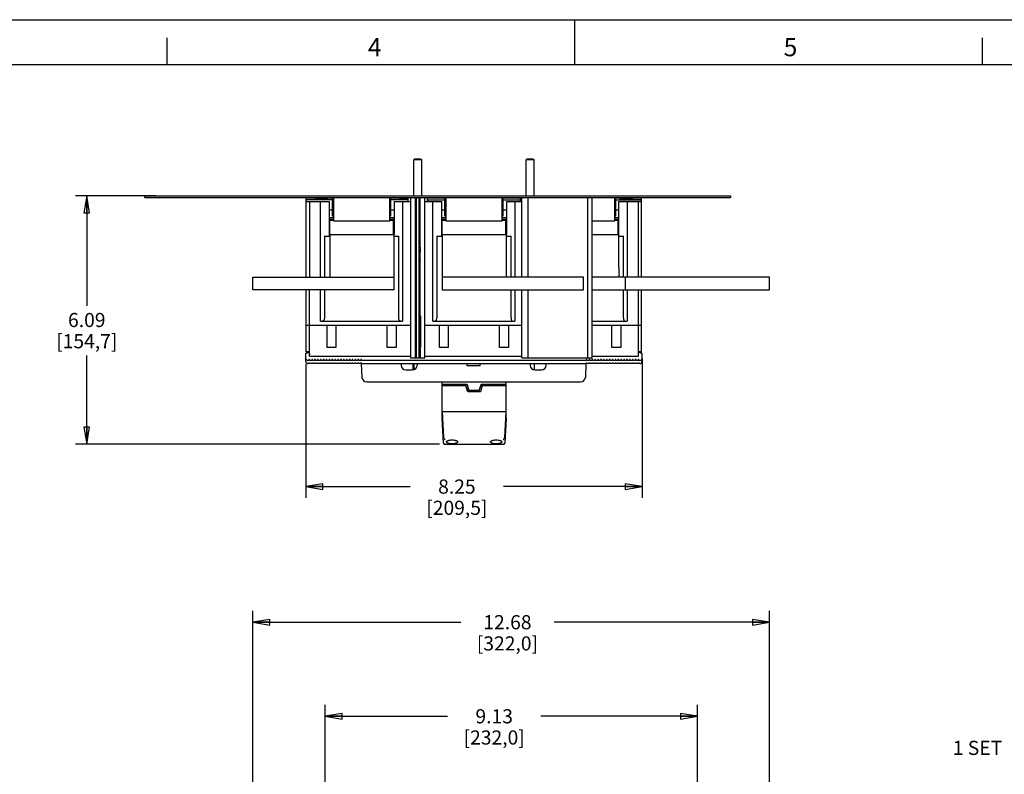
# Model space of a CAD drawing. Units: inches. Extents: x 0 to 34, y 0 to 47.5.
# Drawn here: x 10.9 to 21.7, y 39.1 to 47.5 of the extents above; entities that cross this region are included whole.
import ezdxf

# ---------------------------------------------------------------- set-up
doc = ezdxf.new("R2010")
doc.units = ezdxf.units.IN
doc.header["$LTSCALE"] = 3.094081
doc.header["$MEASUREMENT"] = 0
doc.linetypes.add('HIDDEN', pattern=[0.2, 0.1, -0.1])
doc.layers.get('0').update_dxf_attribs({"linetype": 'CONTINUOUS'})
doc.layers.add('DEFAULT_2', color=8, linetype='HIDDEN')
doc.styles.get("Standard").update_dxf_attribs({"font": 'txt', "width": 0.8})
doc.styles.add('TEXTSTYLE_2', font='txt')
doc.dimstyles.new('DIMSTYLE_1', dxfattribs={"dimtxt": 0.15625, "dimasz": 0.1875, "dimexe": 0.18, "dimexo": 0.0625, "dimgap": 0.09, "dimtad": 0, "dimtih": 1, "dimtoh": 1, "dimdec": 3, "dimzin": 4, "dimdsep": 46, "dimtxsty": 'STANDARD', "dimblk": 'CLOSED', "dimblk1": 'CLOSED', "dimblk2": 'CLOSED', "dimcen": 0.09, "dimadec": 0, "dimazin": 0, "dimtfac": 1, "dimtdec": 3, "dimtofl": 0, "dimtmove": 0, "dimatfit": 3, "dimldrblk": 'CLOSED', "dimfxl": 1, "dimtolj": 1, "dimtzin": 4, "dimarcsym": 0})

# ---------------------------------------------------------------- blocks, each defined once
blk = doc.blocks.new('_CLOSED')
at = {"color": 0, "linetype": 'ByBlock'}
for p, q in [((0, 0), (-1, 0.167)), ((-1, 0.167), (-1, -0.167)), ((-1, -0.167), (0, 0)), ((-1, 0), (0, 0))]:
    blk.add_line(p, q, dxfattribs=at)
blk = doc.blocks.new('*D36')
at = {"color": 2, "linetype": 'Continuous'}
for p, q in [((17.741, 43.721), (17.741, 42.184)), ((14.029, 43.663), (14.029, 42.184)), ((14.029, 42.309), (15.182, 42.309)), ((17.741, 42.309), (16.213, 42.309))]:
    blk.add_line(p, q, dxfattribs=at)
at = {"color": 2, "linetype": 'Continuous', "xscale": 0.1875, "yscale": 0.1875, "zscale": 0.1875, "rotation": 180}
blk.add_blockref('_CLOSED', (14.029, 42.309), dxfattribs=at)
at = {"color": 2, "linetype": 'Continuous', "xscale": 0.1875, "yscale": 0.1875, "zscale": 0.1875}
blk.add_blockref('_CLOSED', (17.741, 42.309), dxfattribs=at)
at = {"color": 2, "linetype": 'Continuous', "insert": (15.697, 42.387), "char_height": 0.1562, "width": 0.875, "attachment_point": 2, "line_spacing_factor": 0.9}
blk.add_mtext('8.25\\P[209,5]', dxfattribs=at)
blk = doc.blocks.new('*D37')
at = {"color": 2, "linetype": 'Continuous'}
for p, q in [((12.368, 45.519), (11.486, 45.519)), ((11.611, 45.519), (11.611, 44.305)), ((11.611, 42.778), (11.611, 43.758)), ((15.505, 42.778), (11.486, 42.778))]:
    blk.add_line(p, q, dxfattribs=at)
at = {"color": 2, "linetype": 'Continuous', "xscale": 0.1875, "yscale": 0.1875, "zscale": 0.1875}
for p, rotation in [((11.611, 45.519), 90), ((11.611, 42.778), 270)]:
    blk.add_blockref('_CLOSED', p, dxfattribs=dict(at, rotation=rotation))
at = {"color": 2, "linetype": 'Continuous', "insert": (11.611, 44.227), "char_height": 0.1562, "width": 0.875, "attachment_point": 2, "line_spacing_factor": 0.9}
blk.add_mtext('6.09\\P[154,7]', dxfattribs=at)
blk = doc.blocks.new('*D40')
at = {"color": 2, "linetype": 'Continuous'}
for p, q in [((14.242, 36.299), (14.242, 39.897)), ((18.352, 36.299), (18.352, 39.897)), ((14.242, 39.772), (15.594, 39.772)), ((18.352, 39.772), (16.625, 39.772))]:
    blk.add_line(p, q, dxfattribs=at)
at = {"color": 2, "linetype": 'Continuous', "xscale": 0.1875, "yscale": 0.1875, "zscale": 0.1875, "rotation": 180}
blk.add_blockref('_CLOSED', (14.242, 39.772), dxfattribs=at)
at = {"color": 2, "linetype": 'Continuous', "xscale": 0.1875, "yscale": 0.1875, "zscale": 0.1875}
blk.add_blockref('_CLOSED', (18.352, 39.772), dxfattribs=at)
at = {"color": 2, "linetype": 'Continuous', "insert": (16.109, 39.85), "char_height": 0.1562, "width": 0.875, "attachment_point": 2, "line_spacing_factor": 0.9}
blk.add_mtext('9.13\\P[232,0]', dxfattribs=at)
blk = doc.blocks.new('*D44')
at = {"color": 2, "linetype": 'Continuous'}
for p, q in [((13.444, 36.653), (13.444, 40.936)), ((19.149, 36.653), (19.149, 40.936)), ((13.444, 40.811), (15.739, 40.811)), ((19.149, 40.811), (16.771, 40.811))]:
    blk.add_line(p, q, dxfattribs=at)
at = {"color": 2, "linetype": 'Continuous', "xscale": 0.1875, "yscale": 0.1875, "zscale": 0.1875}
for p, rotation in [((13.444, 40.811), 180), ((19.149, 40.811), 359.999872255)]:
    blk.add_blockref('_CLOSED', p, dxfattribs=dict(at, rotation=rotation))
at = {"color": 2, "linetype": 'Continuous', "insert": (16.255, 40.889), "char_height": 0.1562, "width": 0.875, "attachment_point": 2, "line_spacing_factor": 0.9}
blk.add_mtext('12.68\\P[322,0]', dxfattribs=at)

msp = doc.modelspace()

# ---------------------------------------------------------------- linework, layer by layer
at = {"color": 7, "linetype": 'Continuous'}
for p, q in [((0, 47.466), (34.0045, 47.466)), ((17, 46.966), (17, 47.466)), ((12.5, 46.966), (12.5, 47.266)), ((21.5, 46.966), (21.5, 47.266)), ((33.5, 46.966), (0.5, 46.966)), ((15.2293, 45.9268), (15.2204, 45.918)), ((15.2204, 45.5193), (15.2204, 45.918)), ((15.309, 45.918), (15.2204, 45.918)), ((15.3001, 45.9268), (15.2293, 45.9268)), ((15.3001, 45.9268), (15.309, 45.918)), ((15.3002, 45.9268), (15.3091, 45.918)), ((15.309, 45.5193), (15.309, 45.918)), ((16.4694, 45.9268), (16.4606, 45.918)), ((16.4606, 45.5193), (16.4606, 45.918)), ((16.5491, 45.918), (16.4606, 45.918)), ((16.5403, 45.9268), (16.4694, 45.9268)), ((16.5403, 45.9268), (16.5491, 45.918)), ((16.5404, 45.9268), (16.5493, 45.918)), ((16.5491, 45.5193), (16.5491, 45.918)), ((12.2529, 45.5016), (12.2529, 45.5193)), ((12.2529, 45.5193), (18.7194, 45.5193)), ((12.2529, 45.5016), (18.7194, 45.5016)), ((14.3212, 45.4945), (14.1308, 45.4945)), ((14.3212, 45.5016), (14.3212, 45.2979)), ((14.3214, 45.5016), (14.3214, 45.2979)), ((14.3347, 45.2979), (14.3347, 45.5016)), ((14.3349, 45.5016), (14.3349, 45.2447)), ((14.955, 45.2447), (14.955, 45.5016)), ((14.9681, 45.2979), (14.9681, 45.5016)), ((15.1584, 45.4945), (14.9681, 45.4945)), ((15.1848, 45.5016), (15.1848, 43.73)), ((15.2417, 43.73), (15.2417, 45.5016)), ((15.252, 43.73), (15.252, 45.5016)), ((15.277, 45.5016), (15.277, 43.73)), ((15.2873, 45.5016), (15.2873, 44.956)), ((15.3442, 43.73), (15.3442, 45.5016)), ((15.5613, 45.4945), (15.371, 45.4945)), ((15.5613, 45.5016), (15.5613, 45.2979)), ((15.5616, 45.5016), (15.5616, 45.2979)), ((15.5748, 45.2979), (15.5748, 45.5016)), ((15.575, 45.5016), (15.575, 45.2447)), ((16.1951, 45.2447), (16.1951, 45.5016)), ((16.2082, 45.2979), (16.2082, 45.5016)), ((16.3986, 45.4945), (16.2082, 45.4945)), ((16.4145, 44.6224), (16.4145, 45.5016)), ((16.482, 45.5016), (16.482, 44.6224)), ((17.1445, 43.73), (17.1445, 45.5016)), ((17.1904, 43.73), (17.1904, 45.5016)), ((17.4397, 45.2447), (17.4397, 45.5016)), ((17.4528, 45.2979), (17.4528, 45.5016)), ((17.6387, 45.4945), (17.4528, 45.4945)), ((18.7194, 45.5193), (18.7194, 45.5016)), ((14.2903, 45.2521), (14.2903, 45.0926)), ((14.2903, 45.2521), (14.3349, 45.2521)), ((14.3212, 45.2979), (14.3349, 45.2979)), ((14.3349, 45.2447), (14.955, 45.2447)), ((14.955, 45.2979), (14.9681, 45.2979)), ((14.955, 45.2521), (14.999, 45.2521)), ((14.999, 45.0926), (14.999, 45.2521)), ((15.5304, 45.2521), (15.5304, 45.0926)), ((15.5304, 45.2521), (15.575, 45.2521)), ((15.5613, 45.2979), (15.575, 45.2979)), ((15.575, 45.2447), (16.1951, 45.2447)), ((16.1951, 45.2979), (16.2082, 45.2979)), ((16.1951, 45.2521), (16.2391, 45.2521)), ((16.2391, 45.0926), (16.2391, 45.2521)), ((17.1904, 45.2447), (17.4397, 45.2447)), ((17.4397, 45.2979), (17.4528, 45.2979)), ((17.4397, 45.2521), (17.4793, 45.2521)), ((17.4793, 45.0926), (17.4793, 45.2521)), ((14.2947, 45.0926), (14.2947, 44.6224)), ((14.2947, 45.0926), (15.0033, 45.0926)), ((15.0033, 44.4806), (15.0033, 45.0926)), ((15.5348, 45.0926), (15.5348, 44.4806)), ((15.5348, 45.0926), (16.2435, 45.0926)), ((16.2435, 44.6224), (16.2435, 45.0926)), ((17.1904, 45.0926), (17.4836, 45.0926)), ((17.4836, 44.7273), (17.4836, 45.0926)), ((15.2873, 44.956), (15.277, 44.956)), ((15.2873, 44.9382), (15.277, 44.9382)), ((15.2873, 44.9312), (15.277, 44.9312)), ((15.2873, 44.9134), (15.277, 44.9134)), ((15.2823, 44.895), (15.2822, 44.8183)), ((15.2824, 44.912), (15.2823, 44.895)), ((15.2873, 44.9382), (15.2873, 44.9312)), ((15.2873, 44.9134), (15.2873, 44.9104)), ((15.2912, 44.8906), (15.2912, 44.9032)), ((15.2912, 44.9023), (15.2912, 44.9032)), ((15.2912, 44.8906), (15.2912, 44.9028)), ((15.2822, 44.8183), (15.2822, 44.8094)), ((15.2823, 43.8333), (15.2823, 44.8094)), ((15.291, 44.8139), (15.2912, 44.8906)), ((15.2912, 43.8297), (15.2912, 44.8131)), ((13.4443, 44.4806), (13.4443, 44.6224)), ((13.4443, 44.6224), (15.0033, 44.6224)), ((17.0939, 44.6224), (15.5348, 44.6224)), ((17.0939, 44.4806), (17.0939, 44.6224)), ((19.149, 44.6224), (17.1904, 44.6224)), ((17.5545, 44.6224), (17.5545, 44.4806)), ((19.149, 44.4806), (19.149, 44.6224)), ((15.0033, 44.4806), (13.4443, 44.4806)), ((15.5348, 44.4806), (17.0939, 44.4806)), ((16.4145, 43.73), (16.4145, 44.4806)), ((16.482, 44.4806), (16.482, 43.73)), ((17.1904, 44.4806), (19.149, 44.4806)), ((15.2949, 44.1958), (15.2912, 44.1958)), ((15.2943, 44.0994), (15.2949, 44.1932)), ((15.2949, 44.1932), (15.2949, 44.1958)), ((15.2949, 44.1958), (15.295, 44.1932)), ((15.295, 44.1932), (15.2955, 44.0994)), ((15.2945, 44.0843), (15.2912, 44.0843)), ((15.2944, 44.0843), (15.2943, 44.0994)), ((15.2947, 44.0843), (15.2947, 43.8451)), ((15.2952, 43.8451), (15.2952, 44.0843)), ((15.2955, 44.0843), (15.2952, 44.0843)), ((15.2955, 44.0994), (15.2955, 44.0843)), ((15.2822, 43.8333), (15.2821, 43.8244)), ((15.2821, 43.8244), (15.2823, 43.7477)), ((15.291, 43.8289), (15.2912, 43.7521)), ((15.2947, 43.8451), (15.2912, 43.8451)), ((14.029, 43.6901), (14.029, 43.7831)), ((14.0467, 43.7831), (14.029, 43.7831)), ((14.0467, 43.792), (14.0467, 43.7831)), ((14.0467, 43.792), (14.0644, 43.792)), ((14.0626, 43.7034), (14.0511, 43.7034)), ((14.0544, 43.7973), (14.0544, 43.792)), ((14.0623, 43.792), (14.0623, 43.7973)), ((14.0626, 43.7123), (14.0626, 43.7034)), ((14.0715, 43.7123), (14.0626, 43.7123)), ((14.0644, 43.792), (14.0688, 43.7669)), ((14.0715, 43.7034), (14.0715, 43.7123)), ((14.0945, 43.7034), (14.0715, 43.7034)), ((14.0945, 43.7123), (14.0945, 43.7034)), ((14.1034, 43.7123), (14.0945, 43.7123)), ((14.1034, 43.7034), (14.1034, 43.7123)), ((14.1264, 43.7034), (14.1034, 43.7034)), ((14.1264, 43.7123), (14.1264, 43.7034)), ((14.1353, 43.7123), (14.1264, 43.7123)), ((14.1353, 43.7034), (14.1353, 43.7123)), ((14.1583, 43.7034), (14.1353, 43.7034)), ((14.1583, 43.7123), (14.1583, 43.7034)), ((14.1672, 43.7123), (14.1583, 43.7123)), ((14.1672, 43.7034), (14.1672, 43.7123)), ((14.1902, 43.7034), (14.1672, 43.7034)), ((14.1902, 43.7123), (14.1902, 43.7034)), ((14.199, 43.7123), (14.1902, 43.7123)), ((14.199, 43.7034), (14.199, 43.7123)), ((14.2221, 43.7034), (14.199, 43.7034)), ((14.2221, 43.7123), (14.2221, 43.7034)), ((14.2309, 43.7123), (14.2221, 43.7123)), ((14.2309, 43.7034), (14.2309, 43.7123)), ((14.254, 43.7034), (14.2309, 43.7034)), ((14.254, 43.7123), (14.254, 43.7034)), ((14.2628, 43.7123), (14.254, 43.7123)), ((14.2628, 43.7034), (14.2628, 43.7123)), ((14.2859, 43.7034), (14.2628, 43.7034)), ((14.2859, 43.7123), (14.2859, 43.7034)), ((14.2947, 43.7123), (14.2859, 43.7123)), ((14.2947, 43.7034), (14.2947, 43.7123)), ((14.3177, 43.7034), (14.2947, 43.7034)), ((14.3177, 43.7123), (14.3177, 43.7034)), ((14.3266, 43.7123), (14.3177, 43.7123)), ((14.3266, 43.7034), (14.3266, 43.7123)), ((14.3496, 43.7034), (14.3266, 43.7034)), ((14.3496, 43.7123), (14.3496, 43.7034)), ((14.3585, 43.7123), (14.3496, 43.7123)), ((14.3585, 43.7034), (14.3585, 43.7123)), ((14.3815, 43.7034), (14.3585, 43.7034)), ((14.3815, 43.7123), (14.3815, 43.7034)), ((14.3904, 43.7123), (14.3815, 43.7123)), ((14.3904, 43.7034), (14.3904, 43.7123)), ((14.4134, 43.7034), (14.3904, 43.7034)), ((14.4134, 43.7123), (14.4134, 43.7034)), ((14.4223, 43.7123), (14.4134, 43.7123)), ((14.4223, 43.7034), (14.4223, 43.7123)), ((14.4453, 43.7034), (14.4223, 43.7034)), ((14.4453, 43.7123), (14.4453, 43.7034)), ((14.4542, 43.7123), (14.4453, 43.7123)), ((14.4542, 43.7034), (14.4542, 43.7123)), ((14.4772, 43.7034), (14.4542, 43.7034)), ((14.4772, 43.7123), (14.4772, 43.7034)), ((14.4861, 43.7123), (14.4772, 43.7123)), ((14.4861, 43.7034), (14.4861, 43.7123)), ((14.5091, 43.7034), (14.4861, 43.7034)), ((14.5091, 43.7123), (14.5091, 43.7034)), ((14.5179, 43.7123), (14.5091, 43.7123)), ((14.5179, 43.7034), (14.5179, 43.7123)), ((14.541, 43.7034), (14.5179, 43.7034)), ((14.541, 43.7123), (14.541, 43.7034)), ((14.5498, 43.7123), (14.541, 43.7123)), ((14.5498, 43.7034), (14.5498, 43.7123)), ((14.5729, 43.7034), (14.5498, 43.7034)), ((14.5729, 43.7123), (14.5729, 43.7034)), ((14.5817, 43.7123), (14.5729, 43.7123)), ((14.5817, 43.7034), (14.5817, 43.7123)), ((14.6048, 43.7034), (14.5817, 43.7034)), ((14.6048, 43.7123), (14.6048, 43.7034)), ((14.6136, 43.7123), (14.6048, 43.7123)), ((14.6136, 43.7034), (14.6136, 43.7123)), ((14.6366, 43.7034), (14.6136, 43.7034)), ((14.6366, 43.7123), (14.6366, 43.7034)), ((14.6455, 43.7123), (14.6366, 43.7123)), ((14.6455, 43.7034), (14.6455, 43.7123)), ((17.124, 43.7034), (14.6455, 43.7034)), ((15.1848, 43.73), (15.3442, 43.73)), ((15.2823, 43.7477), (15.2824, 43.73)), ((15.2873, 43.7315), (15.2873, 43.73)), ((15.2912, 43.7521), (15.2912, 43.7388)), ((15.2912, 43.7433), (15.2912, 43.7521)), ((15.2912, 43.7394), (15.2912, 43.7433)), ((15.2912, 43.7388), (15.2912, 43.7397)), ((16.4145, 43.73), (17.1904, 43.73)), ((17.124, 43.7123), (17.124, 43.7034)), ((17.1329, 43.7123), (17.124, 43.7123)), ((17.1329, 43.7034), (17.1329, 43.7123)), ((17.1559, 43.7034), (17.1329, 43.7034)), ((17.1559, 43.7123), (17.1559, 43.7034)), ((17.1648, 43.7123), (17.1559, 43.7123)), ((17.1648, 43.7034), (17.1648, 43.7123)), ((17.1878, 43.7034), (17.1648, 43.7034)), ((17.1878, 43.7123), (17.1878, 43.7034)), ((17.1967, 43.7123), (17.1878, 43.7123)), ((17.1967, 43.7034), (17.1967, 43.7123)), ((17.2197, 43.7034), (17.1967, 43.7034)), ((17.2197, 43.7123), (17.2197, 43.7034)), ((17.2286, 43.7123), (17.2197, 43.7123)), ((17.2286, 43.7034), (17.2286, 43.7123)), ((17.2516, 43.7034), (17.2286, 43.7034)), ((17.2516, 43.7123), (17.2516, 43.7034)), ((17.2605, 43.7123), (17.2516, 43.7123)), ((17.2605, 43.7034), (17.2605, 43.7123)), ((17.2835, 43.7034), (17.2605, 43.7034)), ((17.2835, 43.7123), (17.2835, 43.7034)), ((17.2924, 43.7123), (17.2835, 43.7123)), ((17.2924, 43.7034), (17.2924, 43.7123)), ((17.3154, 43.7034), (17.2924, 43.7034)), ((17.3154, 43.7123), (17.3154, 43.7034)), ((17.3242, 43.7123), (17.3154, 43.7123)), ((17.3242, 43.7034), (17.3242, 43.7123)), ((17.3473, 43.7034), (17.3242, 43.7034)), ((17.3473, 43.7123), (17.3473, 43.7034)), ((17.3561, 43.7123), (17.3473, 43.7123)), ((17.3561, 43.7034), (17.3561, 43.7123)), ((17.3792, 43.7034), (17.3561, 43.7034)), ((17.3792, 43.7123), (17.3792, 43.7034)), ((17.388, 43.7123), (17.3792, 43.7123)), ((17.388, 43.7034), (17.388, 43.7123)), ((17.4111, 43.7034), (17.388, 43.7034)), ((17.4111, 43.7123), (17.4111, 43.7034)), ((17.4199, 43.7123), (17.4111, 43.7123)), ((17.4199, 43.7034), (17.4199, 43.7123)), ((17.4429, 43.7034), (17.4199, 43.7034)), ((17.4429, 43.7123), (17.4429, 43.7034)), ((17.4518, 43.7123), (17.4429, 43.7123)), ((17.4518, 43.7034), (17.4518, 43.7123)), ((17.4748, 43.7034), (17.4518, 43.7034)), ((17.4748, 43.7123), (17.4748, 43.7034)), ((17.4837, 43.7123), (17.4748, 43.7123)), ((17.4837, 43.7034), (17.4837, 43.7123)), ((17.5067, 43.7034), (17.4837, 43.7034)), ((17.5067, 43.7123), (17.5067, 43.7034)), ((17.5156, 43.7123), (17.5067, 43.7123)), ((17.5156, 43.7034), (17.5156, 43.7123)), ((17.5386, 43.7034), (17.5156, 43.7034)), ((17.5386, 43.7123), (17.5386, 43.7034)), ((17.5475, 43.7123), (17.5386, 43.7123)), ((17.5475, 43.7034), (17.5475, 43.7123)), ((17.5705, 43.7034), (17.5475, 43.7034)), ((17.5705, 43.7123), (17.5705, 43.7034)), ((17.5794, 43.7123), (17.5705, 43.7123)), ((17.5794, 43.7034), (17.5794, 43.7123)), ((17.6024, 43.7034), (17.5794, 43.7034)), ((17.6024, 43.7123), (17.6024, 43.7034)), ((17.6113, 43.7123), (17.6024, 43.7123)), ((17.6113, 43.7034), (17.6113, 43.7123)), ((17.6343, 43.7034), (17.6113, 43.7034)), ((17.6343, 43.7123), (17.6343, 43.7034)), ((17.6431, 43.7123), (17.6343, 43.7123)), ((17.6431, 43.7034), (17.6431, 43.7123)), ((17.6662, 43.7034), (17.6431, 43.7034)), ((17.6662, 43.7123), (17.6662, 43.7034)), ((17.675, 43.7123), (17.6662, 43.7123)), ((17.675, 43.7034), (17.675, 43.7123)), ((17.6981, 43.7034), (17.675, 43.7034)), ((17.6981, 43.7123), (17.6981, 43.7034)), ((17.7069, 43.7123), (17.6981, 43.7123)), ((17.7007, 43.7669), (17.7052, 43.792)), ((17.7052, 43.792), (17.7229, 43.792)), ((17.7069, 43.7034), (17.7069, 43.7123)), ((17.7184, 43.7034), (17.7069, 43.7034)), ((17.7072, 43.7973), (17.7072, 43.792)), ((17.7152, 43.7973), (17.7152, 43.792)), ((17.7229, 43.792), (17.7229, 43.7831)), ((17.7406, 43.7831), (17.7229, 43.7831)), ((17.7362, 43.7831), (17.7362, 43.7973)), ((17.7406, 43.7831), (17.7406, 43.6901)), ((14.0626, 43.668), (14.0511, 43.668)), ((14.0626, 43.668), (14.0626, 43.6768)), ((14.0626, 43.6768), (14.0715, 43.6768)), ((14.0715, 43.6768), (14.0715, 43.668)), ((14.0945, 43.668), (14.0715, 43.668)), ((14.0945, 43.668), (14.0945, 43.6768)), ((14.0945, 43.6768), (14.1034, 43.6768)), ((14.1034, 43.6768), (14.1034, 43.668)), ((14.1264, 43.668), (14.1034, 43.668)), ((14.1264, 43.668), (14.1264, 43.6768)), ((14.1264, 43.6768), (14.1353, 43.6768)), ((14.1353, 43.6768), (14.1353, 43.668)), ((14.1583, 43.668), (14.1353, 43.668)), ((14.1583, 43.668), (14.1583, 43.6768)), ((14.1583, 43.6768), (14.1672, 43.6768)), ((14.1672, 43.6768), (14.1672, 43.668)), ((14.1902, 43.668), (14.1672, 43.668)), ((14.1902, 43.668), (14.1902, 43.6768)), ((14.1902, 43.6768), (14.199, 43.6768)), ((14.199, 43.6768), (14.199, 43.668)), ((14.2221, 43.668), (14.199, 43.668)), ((14.2221, 43.668), (14.2221, 43.6768)), ((14.2221, 43.6768), (14.2309, 43.6768)), ((14.2309, 43.6768), (14.2309, 43.668)), ((14.254, 43.668), (14.2309, 43.668)), ((14.254, 43.668), (14.254, 43.6768)), ((14.254, 43.6768), (14.2628, 43.6768)), ((14.2628, 43.6768), (14.2628, 43.668)), ((14.2859, 43.668), (14.2628, 43.668)), ((14.2859, 43.668), (14.2859, 43.6768)), ((14.2859, 43.6768), (14.2947, 43.6768)), ((14.2947, 43.6768), (14.2947, 43.668)), ((14.3177, 43.668), (14.2947, 43.668)), ((14.3177, 43.668), (14.3177, 43.6768)), ((14.3177, 43.6768), (14.3266, 43.6768)), ((14.3266, 43.6768), (14.3266, 43.668)), ((14.3496, 43.668), (14.3266, 43.668)), ((14.3496, 43.668), (14.3496, 43.6768)), ((14.3496, 43.6768), (14.3585, 43.6768)), ((14.3585, 43.6768), (14.3585, 43.668)), ((14.3815, 43.668), (14.3585, 43.668)), ((14.3815, 43.668), (14.3815, 43.6768)), ((14.3815, 43.6768), (14.3904, 43.6768)), ((14.3904, 43.6768), (14.3904, 43.668)), ((14.4134, 43.668), (14.3904, 43.668)), ((14.4134, 43.668), (14.4134, 43.6768)), ((14.4134, 43.6768), (14.4223, 43.6768)), ((14.4223, 43.6768), (14.4223, 43.668)), ((14.4453, 43.668), (14.4223, 43.668)), ((14.4453, 43.668), (14.4453, 43.6768)), ((14.4453, 43.6768), (14.4542, 43.6768)), ((14.4542, 43.6768), (14.4542, 43.668)), ((14.4772, 43.668), (14.4542, 43.668)), ((14.4772, 43.668), (14.4772, 43.6768)), ((14.4772, 43.6768), (14.4861, 43.6768)), ((14.4861, 43.6768), (14.4861, 43.668)), ((14.5091, 43.668), (14.4861, 43.668)), ((14.5091, 43.668), (14.5091, 43.6768)), ((14.5091, 43.6768), (14.5179, 43.6768)), ((14.5179, 43.6768), (14.5179, 43.668)), ((14.541, 43.668), (14.5179, 43.668)), ((14.541, 43.668), (14.541, 43.6768)), ((14.541, 43.6768), (14.5498, 43.6768)), ((14.5498, 43.6768), (14.5498, 43.668)), ((14.5729, 43.668), (14.5498, 43.668)), ((14.5729, 43.668), (14.5729, 43.6768)), ((14.5729, 43.6768), (14.5817, 43.6768)), ((14.5817, 43.6768), (14.5817, 43.668)), ((14.6048, 43.668), (14.5817, 43.668)), ((14.6048, 43.668), (14.6048, 43.6768)), ((14.6048, 43.6768), (14.6136, 43.6768)), ((14.6136, 43.6768), (14.6136, 43.668)), ((14.6366, 43.668), (14.6136, 43.668)), ((14.6366, 43.668), (14.6366, 43.6768)), ((14.6455, 43.6768), (14.6366, 43.6768)), ((14.642, 43.668), (14.642, 43.6768)), ((14.642, 43.668), (14.6486, 43.5151)), ((14.642, 43.668), (17.124, 43.668)), ((14.6455, 43.668), (14.6455, 43.6768)), ((15.0804, 43.668), (15.0804, 43.6503)), ((15.1336, 43.5971), (15.2045, 43.5971)), ((15.2133, 43.5985), (15.2133, 43.668)), ((15.2133, 43.6503), (15.2204, 43.6503)), ((15.2576, 43.668), (15.2576, 43.6503)), ((15.8113, 43.6414), (15.8113, 43.668)), ((15.953, 43.6414), (15.8113, 43.6414)), ((15.953, 43.6414), (15.953, 43.668)), ((16.5066, 43.668), (16.5066, 43.6503)), ((16.5491, 43.6503), (16.5509, 43.6503)), ((16.5509, 43.668), (16.5509, 43.5985)), ((16.5598, 43.5971), (16.6306, 43.5971)), ((16.6838, 43.6503), (16.6838, 43.668)), ((17.1223, 43.668), (17.1156, 43.5151)), ((17.124, 43.6768), (17.124, 43.668)), ((17.124, 43.6768), (17.1329, 43.6768)), ((17.1329, 43.668), (17.1329, 43.6768)), ((17.1559, 43.668), (17.1329, 43.668)), ((17.1559, 43.6768), (17.1559, 43.668)), ((17.1559, 43.6768), (17.1648, 43.6768)), ((17.1648, 43.668), (17.1648, 43.6768)), ((17.1878, 43.668), (17.1648, 43.668)), ((17.1878, 43.6768), (17.1878, 43.668)), ((17.1878, 43.6768), (17.1967, 43.6768)), ((17.1967, 43.668), (17.1967, 43.6768)), ((17.2197, 43.668), (17.1967, 43.668)), ((17.2197, 43.6768), (17.2197, 43.668)), ((17.2197, 43.6768), (17.2286, 43.6768)), ((17.2286, 43.668), (17.2286, 43.6768)), ((17.2516, 43.668), (17.2286, 43.668)), ((17.2516, 43.6768), (17.2516, 43.668)), ((17.2516, 43.6768), (17.2605, 43.6768)), ((17.2605, 43.668), (17.2605, 43.6768)), ((17.2835, 43.668), (17.2605, 43.668)), ((17.2835, 43.6768), (17.2835, 43.668)), ((17.2835, 43.6768), (17.2924, 43.6768)), ((17.2924, 43.668), (17.2924, 43.6768)), ((17.3154, 43.668), (17.2924, 43.668)), ((17.3154, 43.6768), (17.3154, 43.668)), ((17.3154, 43.6768), (17.3242, 43.6768)), ((17.3242, 43.668), (17.3242, 43.6768)), ((17.3473, 43.668), (17.3242, 43.668)), ((17.3473, 43.6768), (17.3473, 43.668)), ((17.3473, 43.6768), (17.3561, 43.6768)), ((17.3561, 43.668), (17.3561, 43.6768)), ((17.3792, 43.668), (17.3561, 43.668)), ((17.3792, 43.6768), (17.3792, 43.668)), ((17.3792, 43.6768), (17.388, 43.6768)), ((17.388, 43.668), (17.388, 43.6768)), ((17.4111, 43.668), (17.388, 43.668)), ((17.4111, 43.6768), (17.4111, 43.668)), ((17.4111, 43.6768), (17.4199, 43.6768)), ((17.4199, 43.668), (17.4199, 43.6768)), ((17.4429, 43.668), (17.4199, 43.668)), ((17.4429, 43.6768), (17.4429, 43.668)), ((17.4429, 43.6768), (17.4518, 43.6768)), ((17.4518, 43.668), (17.4518, 43.6768)), ((17.4748, 43.668), (17.4518, 43.668)), ((17.4748, 43.6768), (17.4748, 43.668)), ((17.4748, 43.6768), (17.4837, 43.6768)), ((17.4837, 43.668), (17.4837, 43.6768)), ((17.5067, 43.668), (17.4837, 43.668)), ((17.5067, 43.6768), (17.5067, 43.668)), ((17.5067, 43.6768), (17.5156, 43.6768)), ((17.5156, 43.668), (17.5156, 43.6768)), ((17.5386, 43.668), (17.5156, 43.668)), ((17.5386, 43.6768), (17.5386, 43.668)), ((17.5386, 43.6768), (17.5475, 43.6768)), ((17.5475, 43.668), (17.5475, 43.6768)), ((17.5705, 43.668), (17.5475, 43.668)), ((17.5705, 43.6768), (17.5705, 43.668)), ((17.5705, 43.6768), (17.5794, 43.6768)), ((17.5794, 43.668), (17.5794, 43.6768)), ((17.6024, 43.668), (17.5794, 43.668)), ((17.6024, 43.6768), (17.6024, 43.668)), ((17.6024, 43.6768), (17.6113, 43.6768)), ((17.6113, 43.668), (17.6113, 43.6768)), ((17.6343, 43.668), (17.6113, 43.668)), ((17.6343, 43.6768), (17.6343, 43.668)), ((17.6343, 43.6768), (17.6431, 43.6768)), ((17.6431, 43.668), (17.6431, 43.6768)), ((17.6662, 43.668), (17.6431, 43.668)), ((17.6662, 43.6768), (17.6662, 43.668)), ((17.6662, 43.6768), (17.675, 43.6768)), ((17.675, 43.668), (17.675, 43.6768)), ((17.6981, 43.668), (17.675, 43.668)), ((17.6981, 43.6768), (17.6981, 43.668)), ((17.6981, 43.6768), (17.7069, 43.6768)), ((17.7069, 43.668), (17.7069, 43.6768)), ((17.7184, 43.668), (17.7069, 43.668)), ((14.7017, 43.4644), (17.0625, 43.4644)), ((14.7017, 43.4642), (17.0625, 43.4642)), ((15.5499, 42.8493), (15.5505, 42.8456)), ((15.5505, 42.8456), (15.5499, 42.8493)), ((15.5507, 42.845), (15.5522, 42.8412)), ((15.5523, 42.841), (15.5547, 42.8371)), ((16.2225, 42.8409), (16.2201, 42.837)), ((16.2242, 42.8449), (16.2227, 42.8413)), ((16.2244, 42.8457), (16.225, 42.8493)), ((15.5499, 42.7875), (15.5505, 42.7843)), ((15.5615, 42.7768), (15.5583, 42.7772)), ((15.5676, 42.8275), (15.5674, 42.8276)), ((15.5674, 42.8275), (15.5675, 42.8275)), ((15.5676, 42.7779), (15.5674, 42.7778)), ((15.5674, 42.7778), (15.5675, 42.7778)), ((15.5675, 42.8275), (15.5675, 42.8275)), ((15.5675, 42.8275), (15.5675, 42.8275)), ((15.5675, 42.7778), (15.5675, 42.7779)), ((15.5675, 42.7779), (15.5676, 42.7779)), ((16.2073, 42.8275), (16.2075, 42.8276)), ((16.2074, 42.8275), (16.2073, 42.8275)), ((16.2073, 42.8275), (16.2073, 42.8275)), ((16.2074, 42.7779), (16.2073, 42.7779)), ((16.2073, 42.7779), (16.2075, 42.7778)), ((16.2075, 42.8275), (16.2074, 42.8275)), ((16.2074, 42.7778), (16.2074, 42.7779)), ((16.2075, 42.7778), (16.2074, 42.7778)), ((16.2075, 42.7778), (16.2097, 42.7772)), ((16.2097, 42.7772), (16.2125, 42.7768)), ((16.2166, 42.7772), (16.2134, 42.7768)), ((16.2134, 42.7768), (16.2165, 42.7771)), ((16.2244, 42.7843), (16.225, 42.7875))]:
    msp.add_line(p, q, dxfattribs=at)
at = {"color": 6, "linetype": 'Continuous'}
for p, q in [((14.0334, 44.6224), (14.0334, 45.5016)), ((14.3212, 45.4751), (14.0334, 45.4751)), ((14.0334, 45.4573), (14.2859, 45.4573)), ((14.0423, 45.4839), (14.0423, 45.4751)), ((14.0423, 45.4839), (14.2726, 45.4839)), ((14.0688, 45.4573), (14.0688, 44.6224)), ((14.1308, 45.5016), (14.1308, 45.4839)), ((14.1928, 44.6224), (14.1928, 45.4573)), ((14.2726, 45.4751), (14.2726, 45.4839)), ((14.2859, 45.4573), (14.2859, 45.0764)), ((15.1584, 45.4751), (14.9681, 45.4751)), ((15.0034, 45.4573), (15.0034, 45.0926)), ((15.0034, 45.4573), (15.1848, 45.4573)), ((15.061, 45.4751), (15.061, 45.4839)), ((15.061, 45.4839), (15.1584, 45.4839)), ((15.0964, 45.4573), (15.0964, 44.1375)), ((15.1584, 45.4573), (15.1584, 45.5016)), ((15.3442, 45.4573), (15.526, 45.4573)), ((15.371, 45.4573), (15.371, 45.5016)), ((15.371, 45.4751), (15.5613, 45.4751)), ((15.433, 44.1375), (15.433, 45.4573)), ((15.526, 45.4573), (15.526, 45.0764)), ((16.2082, 45.4751), (16.3986, 45.4751)), ((16.2435, 45.4573), (16.2435, 45.0926)), ((16.2435, 45.4573), (16.4145, 45.4573)), ((16.3365, 45.4573), (16.3365, 44.6224)), ((16.3986, 45.4573), (16.3986, 45.5016)), ((17.4528, 45.4751), (17.7362, 45.4751)), ((17.4837, 45.0926), (17.4837, 45.4573)), ((17.4837, 45.4573), (17.7362, 45.4573)), ((17.497, 45.4751), (17.497, 45.4839)), ((17.497, 45.4839), (17.7273, 45.4839)), ((17.5767, 45.4573), (17.5767, 44.6224)), ((17.6387, 45.4839), (17.6387, 45.5016)), ((17.7007, 44.6224), (17.7007, 45.4573)), ((17.7273, 45.4839), (17.7273, 45.4751)), ((17.7362, 44.6224), (17.7362, 45.5016)), ((14.3212, 45.3634), (14.2859, 45.3634)), ((15.0034, 45.3634), (14.9681, 45.3634)), ((15.5613, 45.3634), (15.526, 45.3634)), ((16.2435, 45.3634), (16.2082, 45.3634)), ((17.4837, 45.3634), (17.4528, 45.3634)), ((14.2859, 45.2795), (14.3349, 45.2795)), ((14.3349, 45.258), (14.2859, 45.258)), ((14.955, 45.2795), (15.0034, 45.2795)), ((15.0034, 45.258), (14.955, 45.258)), ((15.526, 45.2795), (15.575, 45.2795)), ((15.575, 45.258), (15.526, 45.258)), ((16.1951, 45.2795), (16.2435, 45.2795)), ((16.2435, 45.258), (16.1951, 45.258)), ((17.4397, 45.2795), (17.4837, 45.2795)), ((17.4837, 45.258), (17.4397, 45.258)), ((14.2347, 45.0764), (14.2347, 44.6224)), ((14.2347, 45.0764), (14.2947, 45.0764)), ((15.0034, 45.0764), (15.0545, 45.0764)), ((15.0545, 44.1729), (15.0545, 45.0764)), ((15.4749, 45.0764), (15.4749, 44.1729)), ((15.4749, 45.0764), (15.5348, 45.0764)), ((16.2435, 45.0764), (16.2947, 45.0764)), ((16.2947, 44.6224), (16.2947, 45.0764)), ((17.4837, 45.0764), (17.5348, 45.0764)), ((17.5348, 44.6224), (17.5348, 45.0764)), ((14.0334, 43.7973), (14.0334, 44.4806)), ((14.0688, 43.7477), (14.0688, 44.4806)), ((14.1928, 44.1375), (14.1928, 44.4806)), ((14.2347, 44.4806), (14.2347, 44.1729)), ((16.2947, 44.1729), (16.2947, 44.4806)), ((16.3365, 44.4806), (16.3365, 44.1375)), ((17.5348, 44.1729), (17.5348, 44.4806)), ((17.5767, 44.4806), (17.5767, 44.1375)), ((17.7007, 43.7477), (17.7007, 44.4806)), ((17.7362, 43.7973), (17.7362, 44.4806)), ((14.1928, 44.1375), (15.0964, 44.1375)), ((15.433, 44.1375), (16.3365, 44.1375)), ((17.1904, 44.1375), (17.5767, 44.1375)), ((14.0334, 44.0932), (15.1848, 44.0932)), ((14.2637, 43.8451), (14.2637, 44.0932)), ((14.3612, 44.0932), (14.3612, 43.8451)), ((14.9281, 43.8451), (14.9281, 44.0932)), ((15.0255, 44.0932), (15.0255, 43.8451)), ((15.3442, 44.0932), (16.4145, 44.0932)), ((15.5039, 43.8451), (15.5039, 44.0932)), ((15.6013, 44.0932), (15.6013, 43.8451)), ((16.1682, 43.8451), (16.1682, 44.0932)), ((16.2657, 44.0932), (16.2657, 43.8451)), ((17.1904, 44.0932), (17.7362, 44.0932)), ((17.4084, 43.8451), (17.4084, 44.0932)), ((17.5058, 44.0932), (17.5058, 43.8451)), ((14.3612, 43.8451), (14.2637, 43.8451)), ((15.0255, 43.8451), (14.9281, 43.8451)), ((15.6013, 43.8451), (15.5039, 43.8451)), ((16.2657, 43.8451), (16.1682, 43.8451)), ((17.5058, 43.8451), (17.4084, 43.8451)), ((14.0688, 43.7973), (14.0334, 43.7973)), ((14.0688, 43.7477), (15.1848, 43.7477)), ((15.3442, 43.7477), (16.4145, 43.7477)), ((17.1904, 43.7477), (17.7007, 43.7477)), ((17.7362, 43.7973), (17.7007, 43.7973)), ((15.2204, 43.668), (15.2204, 43.5996)), ((16.5491, 43.668), (16.5491, 43.5988)), ((15.5331, 43.0653), (15.5331, 43.4644)), ((15.8112, 43.438), (15.5331, 43.438)), ((15.7976, 43.4213), (15.5331, 43.4213)), ((15.542, 43.4349), (15.542, 43.4213)), ((15.542, 43.4349), (15.8112, 43.4349)), ((15.8166, 43.3548), (15.7976, 43.4213)), ((15.8112, 43.438), (15.8112, 43.4349)), ((15.8302, 43.3714), (15.8112, 43.438)), ((15.8112, 43.4349), (15.8302, 43.3684)), ((15.9637, 43.438), (15.9447, 43.3714)), ((15.9447, 43.3684), (15.9637, 43.4349)), ((15.9773, 43.4213), (15.9583, 43.3548)), ((15.9637, 43.4349), (15.9637, 43.438)), ((16.2418, 43.438), (15.9637, 43.438)), ((15.9637, 43.4349), (16.2329, 43.4349)), ((16.2418, 43.4213), (15.9773, 43.4213)), ((16.2329, 43.4349), (16.2329, 43.4213)), ((16.2418, 43.0653), (16.2418, 43.4644)), ((15.9583, 43.3548), (15.8166, 43.3548)), ((15.8302, 43.3684), (15.8302, 43.3714)), ((15.9447, 43.3714), (15.8302, 43.3714)), ((15.8302, 43.3684), (15.9447, 43.3684)), ((15.9447, 43.3714), (15.9447, 43.3684)), ((15.5331, 43.1387), (15.5499, 42.8493)), ((15.5331, 43.1387), (16.2418, 43.1387)), ((15.5499, 42.7875), (15.5331, 43.0653)), ((16.225, 42.8493), (16.2418, 43.1387)), ((16.2418, 43.0653), (16.225, 42.7875)), ((15.5615, 42.7768), (16.2134, 42.7768)), ((15.5676, 42.7779), (16.2073, 42.7779))]:
    msp.add_line(p, q, dxfattribs=at)
at = {"color": 40, "linetype": 'Continuous'}
for p, q in [((15.2824, 44.912), (15.2823, 44.9029)), ((15.2823, 44.895), (15.2823, 44.9029)), ((15.2823, 44.9029), (15.2823, 44.895)), ((15.2823, 44.895), (15.2823, 44.895))]:
    msp.add_line(p, q, dxfattribs=at)
at = {"color": 7, "linetype": 'Continuous'}
for centre, radius, start, end in [((15.277, 44.9471), 0.00886, 270.00793, 63.98907), ((15.277, 44.9223), 0.00886, 270.00793, 63.98907), ((15.2824, 44.9032), 0.00885, 49.60495, 90.01052), ((15.2873, 44.9471), 0.00886, 293.42712, 90.06428), ((15.2873, 44.9472), 0.00891, 270.00838, 293.35777), ((15.2873, 44.9223), 0.00886, 293.42712, 90.06428), ((15.2873, 44.9224), 0.00891, 270.00838, 293.35777), ((18.28, 44.7268), 0.7964, 179.96086, 186.04952), ((14.0511, 43.7255), 0.0221, 180, 270), ((15.2824, 43.7388), 0.00886, 269.98831, 338.51819), ((17.7184, 43.7255), 0.0221, 270, 0), ((14.0511, 43.6901), 0.0221, 180, 270), ((15.1336, 43.6503), 0.0531, 180, 270), ((15.2045, 43.6503), 0.0531, 270, 360), ((16.5598, 43.6503), 0.0531, 180, 270), ((16.6306, 43.6503), 0.0531, 270, 360), ((17.7184, 43.6901), 0.0221, 270, 360), ((14.7017, 43.5174), 0.0531, 182.48955, 270), ((17.0625, 43.5174), 0.0531, 270, 357.51045), ((15.5718, 42.8514), 0.0221, 195.0082, 196.58775), ((15.5747, 42.8524), 0.0251, 206.36854, 207.08245), ((15.5774, 42.8541), 0.0283, 216.90038, 217.2685), ((15.5782, 42.8547), 0.0293, 216.95407, 227.19525), ((15.5778, 42.8544), 0.0288, 217.28676, 227.34601), ((16.1971, 42.8543), 0.0287, 302.16426, 323.03426), ((16.1999, 42.8526), 0.0255, 332.61098, 333.54026), ((16.2044, 42.8509), 0.0207, 343.2297, 345.49096), ((15.5615, 42.7878), 0.0116, 197.56769, 200.81217), ((15.5602, 42.7871), 0.0101, 217.14942, 218.70049), ((15.5601, 42.7871), 0.01, 217.15806, 237.80448), ((16.2134, 42.7931), 0.0163, 266.74612, 269.76614), ((16.2134, 42.7926), 0.0158, 266.68258, 270.05205), ((16.2148, 42.787), 0.00998, 321.3458, 322.95948), ((16.2129, 42.788), 0.0121, 339.27651, 342.07519), ((16.2123, 42.7881), 0.0127, 342.13952, 356.98056)]:
    msp.add_arc(centre, radius, start, end, dxfattribs=at)
at = {"color": 6, "linetype": 'Continuous'}
for centre in [(16.3151, 44.1729), (17.5553, 44.1729)]:
    msp.add_ellipse(centre, major_axis=(0, 0.0354), ratio=0.5773503, start_param=-4.712389, end_param=-3.1415927, dxfattribs=at)
at = {"color": 7, "linetype": 'Continuous'}
for points, knots in [([(14.2861, 45.2563), (14.2867, 45.256), (14.2884, 45.255), (14.29, 45.2534), (14.2903, 45.2521)], [0, 0, 0, 0, 0.3279212, 1, 1, 1, 1]), ([(14.999, 45.2521), (14.999, 45.2525), (14.9998, 45.2544), (15.0017, 45.2555), (15.0031, 45.2563)], [0, 0, 0, 0, 0.18902, 1, 1, 1, 1]), ([(15.5263, 45.2563), (15.5268, 45.256), (15.5285, 45.255), (15.5302, 45.2534), (15.5304, 45.2521)], [0, 0, 0, 0, 0.3279212, 1, 1, 1, 1]), ([(16.2391, 45.2521), (16.2392, 45.2525), (16.24, 45.2544), (16.2419, 45.2555), (16.2433, 45.2563)], [0, 0, 0, 0, 0.18902, 1, 1, 1, 1]), ([(17.4793, 45.2521), (17.4794, 45.2525), (17.4801, 45.2544), (17.482, 45.2555), (17.4835, 45.2563)], [0, 0, 0, 0, 0.18902, 1, 1, 1, 1]), ([(14.2861, 45.0993), (14.2867, 45.099), (14.2885, 45.0979), (14.2903, 45.0961), (14.2903, 45.0946)], [0, 0, 0, 0, 0.3358026, 1, 1, 1, 1]), ([(14.999, 45.0946), (14.999, 45.095), (14.9995, 45.0972), (15.0016, 45.0985), (15.0032, 45.0993)], [0, 0, 0, 0, 0.1877419, 1, 1, 1, 1]), ([(15.5262, 45.0993), (15.5269, 45.099), (15.5286, 45.0979), (15.5304, 45.0961), (15.5304, 45.0946)], [0, 0, 0, 0, 0.3358026, 1, 1, 1, 1]), ([(16.2391, 45.0946), (16.2391, 45.095), (16.2397, 45.0972), (16.2418, 45.0985), (16.2433, 45.0993)], [0, 0, 0, 0, 0.1877419, 1, 1, 1, 1]), ([(17.4793, 45.0946), (17.4793, 45.095), (17.4798, 45.0972), (17.4819, 45.0985), (17.4835, 45.0993)], [0, 0, 0, 0, 0.1877419, 1, 1, 1, 1]), ([(15.277, 44.956), (15.278, 44.956), (15.2793, 44.9557), (15.2806, 44.9552), (15.2809, 44.9551)], [0, 0, 0, 0, 0.7485909, 1, 1, 1, 1]), ([(15.277, 44.9312), (15.278, 44.9312), (15.2793, 44.9309), (15.2806, 44.9304), (15.2809, 44.9303)], [0, 0, 0, 0, 0.7485909, 1, 1, 1, 1]), ([(15.2881, 44.9099), (15.2888, 44.9094), (15.2899, 44.9081), (15.2909, 44.9058), (15.2912, 44.9041), (15.2912, 44.903), (15.2913, 44.9023), (15.2913, 44.9011), (15.2913, 44.9001), (15.2913, 44.8993)], [0, 0, 0, 0, 0.2225586, 0.4446268, 0.6279743, 0.6758583, 0.7278766, 0.7985746, 1, 1, 1, 1]), ([(15.2822, 44.8183), (15.2833, 44.8183), (15.2855, 44.8181), (15.288, 44.8173), (15.2895, 44.8164), (15.2904, 44.8156), (15.2909, 44.8148), (15.291, 44.8142), (15.291, 44.8139)], [0, 0, 0, 0, 0.318333, 0.6016767, 0.7221245, 0.8268648, 0.917715, 1, 1, 1, 1]), ([(15.291, 44.8139), (15.291, 44.8136), (15.2909, 44.8129), (15.2904, 44.8121), (15.2895, 44.8113), (15.2879, 44.8104), (15.2855, 44.8096), (15.2833, 44.8094), (15.2822, 44.8094)], [0, 0, 0, 0, 0.0823042, 0.1731682, 0.2778915, 0.3983362, 0.6816829, 1, 1, 1, 1]), ([(17.4987, 44.6224), (17.498, 44.6224), (17.4966, 44.6226), (17.4943, 44.6239), (17.4926, 44.626), (17.4913, 44.6284), (17.49, 44.6317), (17.4889, 44.6365), (17.4883, 44.6406), (17.4881, 44.6428)], [0, 0, 0, 0, 0.0823875, 0.1671339, 0.3143456, 0.4023381, 0.5011341, 0.7316006, 1, 1, 1, 1]), ([(15.2822, 43.8333), (15.2833, 43.8333), (15.2855, 43.8331), (15.2879, 43.8323), (15.2895, 43.8314), (15.2904, 43.8306), (15.2909, 43.8298), (15.291, 43.8291), (15.291, 43.8289)], [0, 0, 0, 0, 0.3183279, 0.6016442, 0.722082, 0.8268185, 0.9176876, 1, 1, 1, 1]), ([(15.291, 43.8289), (15.291, 43.8286), (15.2909, 43.8279), (15.2904, 43.8271), (15.2895, 43.8263), (15.288, 43.8254), (15.2855, 43.8246), (15.2833, 43.8244), (15.2822, 43.8244)], [0, 0, 0, 0, 0.0822767, 0.1731219, 0.2778488, 0.3983028, 0.6816775, 1, 1, 1, 1]), ([(15.5583, 42.8332), (15.559, 42.8325), (15.5617, 42.8302), (15.5649, 42.8284), (15.5674, 42.8275)], [0, 0, 0, 0, 0.2662109, 1, 1, 1, 1]), ([(15.5674, 42.8276), (15.5658, 42.8282), (15.5625, 42.8297), (15.5596, 42.8319), (15.5583, 42.8332)], [0, 0, 0, 0, 0.4795213, 1, 1, 1, 1]), ([(16.2075, 42.8276), (16.2079, 42.8277), (16.2096, 42.8283), (16.2112, 42.8292), (16.2124, 42.83)], [0, 0, 0, 0, 0.2448436, 1, 1, 1, 1]), ([(16.2124, 42.83), (16.212, 42.8297), (16.2104, 42.8288), (16.2087, 42.828), (16.2075, 42.8275)], [0, 0, 0, 0, 0.2588843, 1, 1, 1, 1]), ([(16.2201, 42.837), (16.2195, 42.8363), (16.2173, 42.8336), (16.2146, 42.8313), (16.2124, 42.83)], [0, 0, 0, 0, 0.2642299, 1, 1, 1, 1]), ([(15.5522, 42.781), (15.552, 42.7812), (15.5513, 42.7823), (15.5507, 42.7834), (15.5505, 42.7843)], [0, 0, 0, 0, 0.2384671, 1, 1, 1, 1]), ([(15.5507, 42.7837), (15.5508, 42.7834), (15.5512, 42.7825), (15.5517, 42.7816), (15.5522, 42.781)], [0, 0, 0, 0, 0.2602158, 1, 1, 1, 1]), ([(15.5674, 42.7778), (15.5669, 42.7777), (15.565, 42.7771), (15.563, 42.7768), (15.5615, 42.7768)], [0, 0, 0, 0, 0.2570246, 1, 1, 1, 1]), ([(16.2125, 42.7768), (16.2121, 42.7768), (16.2104, 42.777), (16.2087, 42.7774), (16.2075, 42.7778)], [0, 0, 0, 0, 0.2428011, 1, 1, 1, 1]), ([(16.2227, 42.781), (16.2229, 42.7812), (16.2236, 42.7822), (16.2241, 42.7834), (16.2244, 42.7843)], [0, 0, 0, 0, 0.2386128, 1, 1, 1, 1]), ([(16.2242, 42.7837), (16.2241, 42.7835), (16.2237, 42.7825), (16.2232, 42.7816), (16.2227, 42.781)], [0, 0, 0, 0, 0.2609371, 1, 1, 1, 1])]:
    msp.add_open_spline(points, degree=3, knots=knots, dxfattribs=at)
at = {"color": 40, "linetype": 'Continuous'}
msp.add_open_spline([(15.2823, 44.9029), (15.2823, 44.9047), (15.2823, 44.9098), (15.2824, 44.9136), (15.2824, 44.9098), (15.2824, 44.9047), (15.2824, 44.9029)], degree=3, knots=[0, 0, 0, 0, 0.15, 0.5, 0.85, 1, 1, 1, 1], dxfattribs=at)
at = {"color": 6, "linetype": 'Continuous'}
for points, knots in [([(14.2347, 44.1729), (14.2347, 44.168), (14.2337, 44.159), (14.2292, 44.1475), (14.2227, 44.1396), (14.2168, 44.1375), (14.2143, 44.1375)], [0, 0, 0, 0, 0.3276754, 0.6076265, 0.8255366, 1, 1, 1, 1]), ([(15.075, 44.1375), (15.0724, 44.1375), (15.0666, 44.1396), (15.06, 44.1475), (15.0556, 44.159), (15.0545, 44.168), (15.0545, 44.1729)], [0, 0, 0, 0, 0.1744586, 0.3923885, 0.6723159, 1, 1, 1, 1]), ([(15.4544, 44.1375), (15.457, 44.1375), (15.4628, 44.1396), (15.4694, 44.1475), (15.4738, 44.159), (15.4749, 44.168), (15.4749, 44.1729)], [0, 0, 0, 0, 0.1744666, 0.3923097, 0.6724023, 1, 1, 1, 1]), ([(15.5818, 42.8027), (15.5818, 42.8047), (15.5834, 42.808), (15.5869, 42.8113), (15.5907, 42.8138), (15.5954, 42.8161), (15.6032, 42.8191), (15.6096, 42.8206), (15.6141, 42.8215)], [0, 0, 0, 0, 0.1541973, 0.2515536, 0.3665451, 0.4998893, 0.6510235, 1, 1, 1, 1]), ([(15.6438, 42.7813), (15.6359, 42.7813), (15.6243, 42.782), (15.6097, 42.7846), (15.6004, 42.7872), (15.5926, 42.7904), (15.5868, 42.794), (15.5829, 42.798), (15.5818, 42.8012), (15.5818, 42.8027)], [0, 0, 0, 0, 0.343079, 0.500299, 0.6411671, 0.7618357, 0.8602294, 0.9373526, 1, 1, 1, 1]), ([(15.6141, 42.8215), (15.6164, 42.8219), (15.6263, 42.8235), (15.6362, 42.8241), (15.6438, 42.8241)], [0, 0, 0, 0, 0.2379337, 1, 1, 1, 1]), ([(15.6438, 42.8241), (15.6518, 42.8241), (15.6634, 42.8234), (15.6779, 42.8207), (15.6873, 42.8181), (15.695, 42.815), (15.7009, 42.8114), (15.7048, 42.8074), (15.7058, 42.8041), (15.7058, 42.8027)], [0, 0, 0, 0, 0.343079, 0.500299, 0.6411671, 0.7618357, 0.8602294, 0.9373526, 1, 1, 1, 1]), ([(15.6736, 42.7839), (15.6712, 42.7835), (15.6614, 42.7819), (15.6514, 42.7813), (15.6438, 42.7813)], [0, 0, 0, 0, 0.2379337, 1, 1, 1, 1]), ([(15.7058, 42.8027), (15.7058, 42.8007), (15.7043, 42.7974), (15.7008, 42.7941), (15.697, 42.7915), (15.6923, 42.7892), (15.6845, 42.7863), (15.6781, 42.7847), (15.6736, 42.7839)], [0, 0, 0, 0, 0.1541973, 0.2515536, 0.3665451, 0.4998893, 0.6510235, 1, 1, 1, 1]), ([(16.069, 42.8027), (16.069, 42.8047), (16.0706, 42.808), (16.0741, 42.8113), (16.0779, 42.8138), (16.0826, 42.8161), (16.0904, 42.8191), (16.0968, 42.8206), (16.1013, 42.8215)], [0, 0, 0, 0, 0.1541973, 0.2515536, 0.3665451, 0.4998893, 0.6510235, 1, 1, 1, 1]), ([(16.131, 42.7813), (16.1231, 42.7813), (16.1115, 42.782), (16.0969, 42.7846), (16.0876, 42.7872), (16.0798, 42.7904), (16.074, 42.794), (16.0701, 42.798), (16.069, 42.8012), (16.069, 42.8027)], [0, 0, 0, 0, 0.343079, 0.500299, 0.6411671, 0.7618357, 0.8602294, 0.9373526, 1, 1, 1, 1]), ([(16.1013, 42.8215), (16.1036, 42.8219), (16.1135, 42.8235), (16.1235, 42.8241), (16.131, 42.8241)], [0, 0, 0, 0, 0.2379337, 1, 1, 1, 1]), ([(16.131, 42.8241), (16.139, 42.8241), (16.1506, 42.8234), (16.1652, 42.8207), (16.1745, 42.8181), (16.1822, 42.815), (16.1881, 42.8114), (16.192, 42.8074), (16.193, 42.8041), (16.193, 42.8027)], [0, 0, 0, 0, 0.343079, 0.500299, 0.6411671, 0.7618357, 0.8602294, 0.9373526, 1, 1, 1, 1]), ([(16.1608, 42.7839), (16.1584, 42.7835), (16.1486, 42.7819), (16.1386, 42.7813), (16.131, 42.7813)], [0, 0, 0, 0, 0.2379337, 1, 1, 1, 1]), ([(16.193, 42.8027), (16.193, 42.8007), (16.1915, 42.7974), (16.188, 42.7941), (16.1842, 42.7915), (16.1795, 42.7892), (16.1717, 42.7863), (16.1653, 42.7847), (16.1608, 42.7839)], [0, 0, 0, 0, 0.1541973, 0.2515536, 0.3665451, 0.4998893, 0.6510235, 1, 1, 1, 1])]:
    msp.add_open_spline(points, degree=3, knots=knots, dxfattribs=at)
at = {"color": 7, "linetype": 'Continuous'}
for points in [[(15.5522, 42.8412), (15.5515, 42.8426), (15.5509, 42.8441), (15.5505, 42.8456)], [(15.5548, 42.8371), (15.5538, 42.8384), (15.5529, 42.8398), (15.5522, 42.8412)], [(16.2201, 42.837), (16.2211, 42.8383), (16.222, 42.8398), (16.2227, 42.8413)], [(16.2227, 42.8413), (16.2234, 42.8427), (16.224, 42.8442), (16.2244, 42.8457)], [(15.5523, 42.7808), (15.553, 42.7799), (15.5539, 42.7792), (15.5548, 42.7786)], [(15.5583, 42.7772), (15.557, 42.7774), (15.5559, 42.7779), (15.5548, 42.7786)], [(15.5548, 42.7786), (15.5559, 42.7779), (15.5571, 42.7774), (15.5583, 42.7771)], [(15.5583, 42.7771), (15.5596, 42.7768), (15.5611, 42.7767), (15.5625, 42.7768)], [(16.2165, 42.7771), (16.2178, 42.7774), (16.219, 42.7779), (16.2201, 42.7786)], [(16.2201, 42.7786), (16.219, 42.7779), (16.2178, 42.7774), (16.2166, 42.7772)], [(16.2201, 42.7786), (16.2211, 42.7792), (16.222, 42.7801), (16.2227, 42.781)], [(16.2225, 42.7808), (16.2219, 42.7799), (16.221, 42.7792), (16.2201, 42.7786)]]:
    msp.add_open_spline(points, degree=3, dxfattribs=at)
at = {"layer": 'DEFAULT_2', "color": 8, "linetype": 'HIDDEN'}
msp.add_line((0, 47.466), (34, 47.466), dxfattribs=at)

# ---------------------------------------------------------------- texts
at = {"color": 2, "linetype": 'Continuous', "char_height": 0.2, "width": 0.2, "attachment_point": 2, "line_spacing_factor": 0.9, "style": 'TEXTSTYLE_2'}
for s, insert in [('4', (14.79, 47.2623)), ('5', (19.38, 47.2623))]:
    msp.add_mtext(s, dxfattribs=dict(at, insert=insert))
at = {"color": 2, "linetype": 'Continuous', "insert": (21.171, 39.5009), "char_height": 0.15625, "width": 0.625, "attachment_point": 1, "line_spacing_factor": 0.9}
msp.add_mtext('1 SET', dxfattribs=at)

# ---------------------------------------------------------------- dimensions: what is measured, and where the dimension line sits
at = {"color": 2, "linetype": 'Continuous'}
for base, p1, p2, angle, text, picture, middle in [((11.6113, 42.7779), (12.3676, 45.5193), (15.5051, 42.7779), 270, '6.09\\P[154,7]', '*D37', (11.1738, 44.0314)), ((14.029, 42.3087), (17.7406, 43.7206), (14.029, 43.663), 180, '8.25\\P[209,5]', '*D36', (15.2598, 42.1915)), ((19.149, 40.8106), (13.4443, 36.6533), (19.149, 36.6533), 359.99995, '12.68\\P[322,0]', '*D44', (15.8175, 40.6934)), ((14.2415, 39.7724), (18.3517, 36.299), (14.2415, 36.299), 180, '9.13\\P[232,0]', '*D40', (15.6716, 39.6552))]:
    dim = msp.add_linear_dim(base=base, p1=p1, p2=p2, angle=angle, text=text, dimstyle='DIMSTYLE_1', dxfattribs=at)
    dim.commit()
    dim.dimension.update_dxf_attribs({"geometry": picture, "text_midpoint": middle, "dimtype": 160})

doc.saveas('drawing.dxf')
